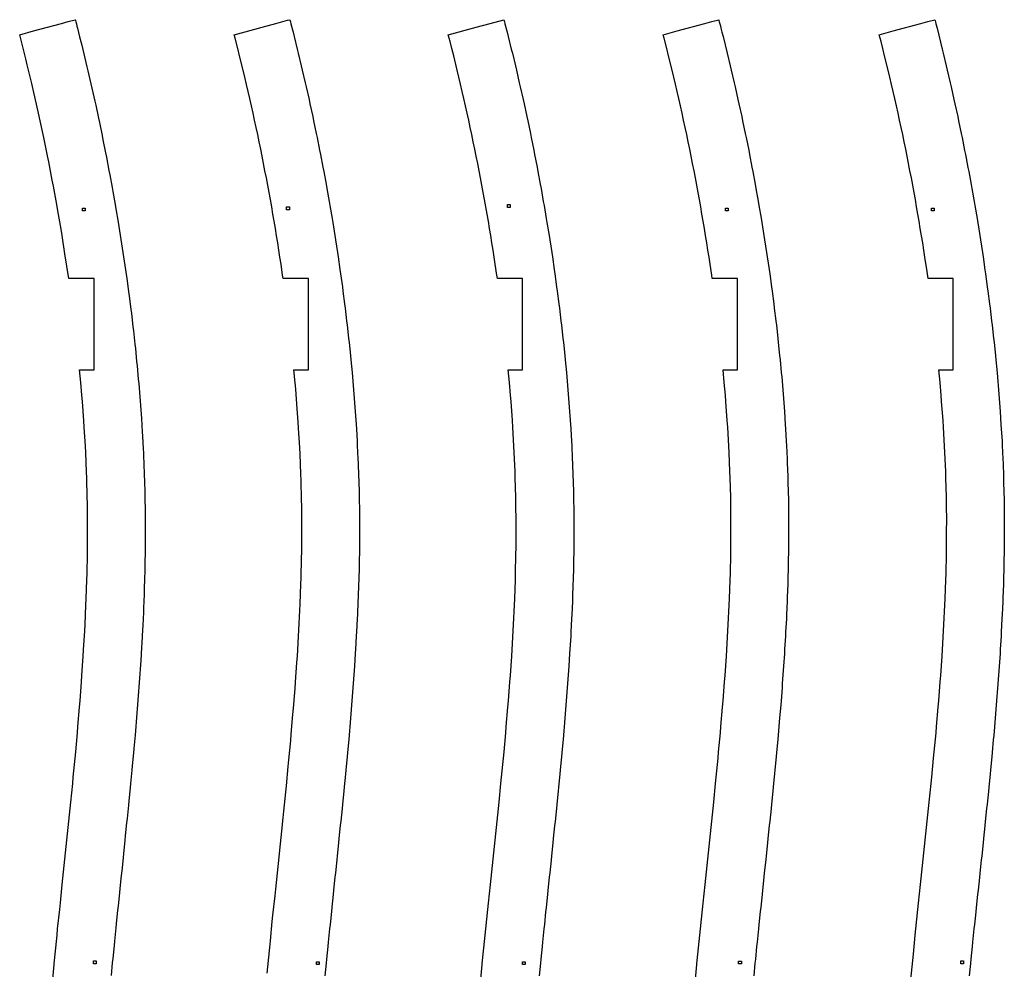
# Model space of a CAD drawing. Extents: x 13 to 896, y 13 to 819.
# Drawn here: x 691 to 896, y 621 to 819 of the extents above; entities that cross this region are included whole.
import ezdxf

# ---------------------------------------------------------------- set-up
doc = ezdxf.new("R2010")
doc.units = 0
doc.layers.add('v5', color=7, linetype='CONTINUOUS')

msp = doc.modelspace()

# ---------------------------------------------------------------- linework, layer by layer
at = {"layer": 'v5', "color": 5}
for points in [[(697.52, 619.02), (697.9, 622.98), (698.03, 624.29), (698.43, 628.25), (698.56, 629.57), (698.98, 633.62), (699.12, 634.97), (699.52, 638.83), (699.66, 640.12), (700.07, 644.08), (700.21, 645.4), (700.62, 649.37), (700.76, 650.7), (701.16, 654.65), (701.3, 655.97), (701.69, 659.91), (701.82, 661.22), (702.19, 665.18), (702.32, 666.5), (702.67, 670.47), (702.79, 671.79), (703.12, 675.77), (703.23, 677.1), (703.53, 681.09), (703.63, 682.41), (703.9, 686.4), (703.98, 687.73), (704.21, 691.72), (704.28, 693.05), (704.46, 697.04), (704.52, 698.37), (704.65, 702.36), (704.7, 703.69), (704.77, 707.68), (704.8, 709), (704.81, 712.98), (704.81, 714.31), (704.76, 718.26), (704.74, 719.58), (704.62, 723.55), (704.58, 724.87), (704.4, 728.86), (704.34, 730.19), (704.1, 734.2), (704.02, 735.53), (703.71, 739.51), (703.61, 740.84), (703.38, 743.49), (703.14, 746.14), (703.44, 746.14), (703.66, 746.14), (703.72, 746.14), (704.3, 746.14), (704.36, 746.14), (704.95, 746.14), (705, 746.14), (705.59, 746.14), (705.63, 746.14), (706.14, 746.14), (706.14, 747.93), (706.14, 749.73), (706.14, 759.23), (706.14, 761.03), (706.14, 763.08), (706.14, 765.14), (705.79, 765.14), (705.77, 765.14), (705.22, 765.14), (705.17, 765.14), (704.63, 765.14), (704.57, 765.14), (704.03, 765.14), (703.98, 765.14), (703.97, 765.14), (703.86, 765.14), (703.24, 765.14), (703.19, 765.14), (702.61, 765.14), (702.56, 765.14), (701.98, 765.14), (701.92, 765.14), (701.35, 765.14), (701.29, 765.14), (701.26, 765.14), (700.86, 765.14), (700.47, 767.72), (700.09, 770.3), (699.47, 774.16), (699.26, 775.45), (698.6, 779.3), (698.38, 780.58), (697.67, 784.4), (697.44, 785.68), (696.7, 789.48), (696.45, 790.74), (695.66, 794.54), (695.4, 795.81), (694.57, 799.62), (694.29, 800.89), (693.45, 804.58), (693.16, 805.81), (692.23, 809.69), (691.92, 810.98), (691.28, 813.49), (690.64, 816.01), (693.54, 816.79), (699.33, 818.35), (700.78, 818.74), (702.23, 819.14), (702.25, 819.07), (702.27, 818.99), (702.34, 818.69), (702.46, 818.25), (702.57, 817.8), (702.69, 817.36), (702.91, 816.47), (703.14, 815.58), (703.58, 813.8), (704.02, 812.01), (704.66, 809.34), (704.87, 808.44), (705.49, 805.76), (705.7, 804.87), (706.3, 802.18), (706.5, 801.28), (707.07, 798.59), (707.27, 797.69), (707.82, 795), (708.01, 794.1), (708.55, 791.4), (708.73, 790.5), (709.26, 787.69), (709.44, 786.76), (709.92, 784.15), (710.08, 783.28), (710.56, 780.57), (710.72, 779.67), (711.17, 776.95), (711.32, 776.05), (711.76, 773.33), (711.9, 772.42), (712.32, 769.7), (712.45, 768.79), (712.85, 766.07), (712.98, 765.16), (713.34, 762.43), (713.47, 761.52), (713.81, 758.79), (713.93, 757.88), (714.25, 755.14), (714.36, 754.23), (714.66, 751.49), (714.76, 750.58), (715.03, 747.84), (715.13, 746.93), (715.38, 744.19), (715.46, 743.27), (715.68, 740.53), (715.76, 739.61), (715.96, 736.87), (716.02, 735.95), (716.19, 733.2), (716.25, 732.29), (716.39, 729.66), (716.43, 728.79), (716.55, 725.91), (716.6, 724.95), (716.68, 722.2), (716.71, 721.28), (716.77, 718.53), (716.78, 717.61), (716.81, 714.86), (716.82, 713.94), (716.82, 711.19), (716.81, 710.27), (716.78, 707.52), (716.77, 706.6), (716.71, 703.85), (716.69, 702.93), (716.6, 700.18), (716.58, 699.26), (716.47, 696.51), (716.43, 695.59), (716.3, 692.84), (716.25, 691.92), (716.1, 689.18), (716.05, 688.26), (715.88, 685.51), (715.82, 684.6), (715.63, 681.85), (715.57, 680.93), (715.36, 678.19), (715.29, 677.27), (715.07, 674.53), (715, 673.61), (714.77, 670.87), (714.69, 669.95), (714.45, 667.21), (714.36, 666.3), (714.11, 663.56), (714.02, 662.64), (713.76, 659.9), (713.67, 658.99), (713.4, 656.25), (713.31, 655.33), (713.04, 652.6), (712.94, 651.68), (712.66, 648.94), (712.57, 648.03), (712.29, 645.29), (712.19, 644.38), (711.91, 641.64), (711.81, 640.73), (711.53, 637.99), (711.43, 637.08), (711.15, 634.34), (711.05, 633.42), (710.77, 630.68), (710.68, 629.77), (710.4, 627.03), (710.31, 626.12), (710.04, 623.38), (709.94, 622.47), (709.69, 619.83)], [(742.24, 620.31), (742.37, 621.66), (742.77, 625.7), (742.91, 627.05), (743.32, 631.09), (743.46, 632.44), (743.89, 636.48), (744.03, 637.82), (744.45, 641.87), (744.59, 643.22), (745.02, 647.27), (745.16, 648.63), (745.59, 652.73), (745.73, 654.1), (746.13, 658.07), (746.26, 659.39), (746.65, 663.43), (746.78, 664.78), (747.16, 668.83), (747.28, 670.18), (747.63, 674.24), (747.75, 675.6), (748.07, 679.67), (748.17, 681.02), (748.46, 685.1), (748.55, 686.46), (748.79, 690.54), (748.87, 691.9), (749.07, 695.97), (749.14, 697.33), (749.28, 701.41), (749.33, 702.77), (749.42, 706.84), (749.45, 708.19), (749.48, 712.26), (749.49, 713.61), (749.44, 717.67), (749.43, 719.03), (749.32, 723.09), (749.28, 724.45), (749.11, 728.52), (749.05, 729.87), (748.81, 733.95), (748.73, 735.31), (748.51, 738.02), (748.2, 742.08), (748.08, 743.43), (747.84, 746.14), (747.89, 746.14), (747.89, 746.14), (748.01, 746.14), (748.53, 746.14), (748.65, 746.14), (749.7, 746.14), (749.82, 746.14), (749.88, 746.14), (750.4, 746.14), (750.46, 746.14), (750.51, 746.14), (750.84, 746.14), (750.84, 750.89), (750.84, 755.64), (750.84, 760.39), (750.84, 765.14), (750.42, 765.14), (750.35, 765.14), (750.3, 765.14), (749.81, 765.14), (749.76, 765.14), (749.27, 765.14), (749.16, 765.14), (749.11, 765.14), (748.74, 765.14), (748.58, 765.14), (748.19, 765.14), (748.13, 765.14), (748.07, 765.14), (747.55, 765.14), (747.49, 765.14), (747.38, 765.14), (746.34, 765.14), (746.23, 765.14), (746.12, 765.14), (745.58, 765.14), (745.58, 765.14), (745.47, 765.88), (745.14, 768.13), (744.91, 769.62), (744.68, 771.11), (744.45, 772.61), (744.21, 774.1), (743.96, 775.61), (743.71, 777.11), (743.45, 778.61), (743.19, 780.12), (742.91, 781.62), (742.64, 783.13), (742.36, 784.64), (742.08, 786.14), (741.79, 787.65), (741.5, 789.16), (741.2, 790.66), (740.89, 792.17), (740.58, 793.67), (740.27, 795.18), (739.95, 796.68), (739.63, 798.18), (739.3, 799.68), (738.97, 801.17), (738.63, 802.67), (738.29, 804.17), (737.94, 805.65), (737.59, 807.14), (737.24, 808.63), (736.51, 811.61), (736.13, 813.11), (735.58, 815.29), (735.39, 816.01), (741.18, 817.57), (744.08, 818.35), (745.53, 818.74), (746.49, 819.01), (746.98, 819.14), (747.09, 818.7), (747.2, 818.26), (747.65, 816.52), (747.87, 815.64), (748.52, 813.02), (748.73, 812.14), (749.36, 809.51), (749.57, 808.64), (750.18, 806), (750.38, 805.12), (750.97, 802.49), (751.17, 801.61), (751.74, 798.96), (751.93, 798.08), (752.47, 795.43), (752.66, 794.55), (753.19, 791.9), (753.36, 791.01), (753.87, 788.36), (754.04, 787.47), (754.53, 784.81), (754.7, 783.93), (755.17, 781.26), (755.32, 780.38), (755.77, 777.71), (755.92, 776.82), (756.35, 774.15), (756.5, 773.26), (756.91, 770.59), (757.04, 769.7), (757.43, 767.02), (757.56, 766.13), (757.93, 763.45), (758.05, 762.56), (758.39, 759.87), (758.51, 758.98), (758.82, 756.33), (758.93, 755.45), (759.23, 752.73), (759.34, 751.82), (759.61, 749.13), (759.7, 748.23), (759.96, 745.54), (760.04, 744.64), (760.27, 741.95), (760.34, 741.05), (760.55, 738.35), (760.61, 737.45), (760.79, 734.75), (760.85, 733.86), (760.99, 731.24), (761.04, 730.37), (761.17, 727.58), (761.21, 726.65), (761.31, 723.95), (761.34, 723.05), (761.41, 720.35), (761.43, 719.45), (761.47, 716.68), (761.48, 715.76), (761.49, 713.12), (761.49, 712.24), (761.47, 709.53), (761.47, 708.63), (761.42, 705.93), (761.4, 705.03), (761.33, 702.32), (761.31, 701.42), (761.21, 698.72), (761.18, 697.82), (761.06, 695.12), (761.02, 694.22), (760.88, 691.52), (760.83, 690.62), (760.67, 687.92), (760.62, 687.02), (760.44, 684.32), (760.38, 683.42), (760.19, 680.72), (760.13, 679.82), (759.92, 677.13), (759.85, 676.23), (759.63, 673.53), (759.55, 672.63), (759.32, 669.94), (759.24, 669.04), (758.99, 666.35), (758.91, 665.45), (758.66, 662.76), (758.57, 661.86), (758.31, 659.17), (758.22, 658.27), (757.95, 655.58), (757.86, 654.69), (757.59, 652), (757.5, 651.1), (757.22, 648.41), (757.13, 647.51), (756.85, 644.82), (756.75, 643.93), (756.47, 641.24), (756.38, 640.34), (756.09, 637.65), (756, 636.76), (755.72, 634.07), (755.63, 633.17), (755.35, 630.48), (755.25, 629.58), (754.97, 626.82), (754.88, 625.89), (754.62, 623.28), (754.53, 622.41), (754.27, 619.8)], [(786.79, 619.02), (787.17, 622.98), (787.3, 624.3), (787.71, 628.25), (787.84, 629.57), (788.26, 633.61), (788.4, 634.96), (788.81, 638.83), (788.94, 640.12), (789.36, 644.08), (789.5, 645.4), (789.92, 649.38), (790.06, 650.7), (790.46, 654.65), (790.6, 655.97), (790.99, 659.91), (791.12, 661.22), (791.5, 665.18), (791.63, 666.5), (791.99, 670.47), (792.11, 671.79), (792.44, 675.77), (792.55, 677.1), (792.86, 681.08), (792.96, 682.41), (793.23, 686.4), (793.32, 687.73), (793.55, 691.72), (793.62, 693.05), (793.81, 697.04), (793.87, 698.37), (794, 702.36), (794.05, 703.69), (794.13, 707.67), (794.15, 709), (794.17, 712.98), (794.17, 714.31), (794.12, 718.28), (794.11, 719.6), (793.99, 723.58), (793.95, 724.91), (793.77, 728.89), (793.71, 730.22), (793.47, 734.21), (793.39, 735.54), (793.09, 739.52), (793, 740.84), (792.76, 743.49), (792.52, 746.14), (792.7, 746.14), (792.77, 746.14), (793.06, 746.14), (793.41, 746.14), (793.7, 746.14), (794.05, 746.14), (794.46, 746.14), (795.52, 746.14), (795.52, 749.3), (795.52, 758.8), (795.52, 761.97), (795.52, 765.14), (795.22, 765.14), (795.1, 765.14), (794.77, 765.14), (794.5, 765.14), (794.17, 765.14), (793.9, 765.14), (793.58, 765.14), (793.31, 765.14), (793.29, 765.14), (793.25, 765.14), (792.14, 765.14), (791.71, 765.14), (791.37, 765.14), (791.08, 765.14), (790.73, 765.14), (790.45, 765.14), (790.33, 765.14), (790.25, 765.14), (790.14, 765.88), (789.81, 768.13), (789.58, 769.62), (789.35, 771.11), (789.11, 772.61), (788.87, 774.11), (788.62, 775.61), (788.37, 777.11), (788.11, 778.61), (787.84, 780.12), (787.57, 781.62), (787.3, 783.13), (787.02, 784.64), (786.73, 786.14), (786.44, 787.65), (786.15, 789.16), (785.85, 790.66), (785.54, 792.17), (785.23, 793.67), (784.92, 795.18), (784.6, 796.68), (784.27, 798.18), (783.94, 799.68), (783.61, 801.17), (783.27, 802.67), (782.93, 804.17), (782.58, 805.66), (782.23, 807.15), (781.87, 808.63), (781.14, 811.61), (780.76, 813.11), (780.39, 814.56), (780.02, 816.01), (785.81, 817.57), (788.71, 818.35), (791.6, 819.14), (791.72, 818.7), (791.83, 818.26), (792.28, 816.52), (792.5, 815.64), (793.15, 813.02), (793.37, 812.14), (794, 809.51), (794.21, 808.64), (794.82, 806), (795.02, 805.12), (795.61, 802.49), (795.81, 801.61), (796.38, 798.96), (796.57, 798.08), (797.12, 795.43), (797.31, 794.55), (797.84, 791.9), (798.02, 791.01), (798.53, 788.36), (798.7, 787.47), (799.19, 784.81), (799.36, 783.93), (799.83, 781.26), (799.99, 780.38), (800.44, 777.71), (800.59, 776.82), (801.02, 774.15), (801.17, 773.26), (801.58, 770.59), (801.71, 769.7), (802.1, 767.02), (802.23, 766.13), (802.6, 763.45), (802.72, 762.56), (803.07, 759.87), (803.19, 758.98), (803.51, 756.33), (803.61, 755.45), (803.92, 752.72), (804.02, 751.82), (804.3, 749.13), (804.39, 748.23), (804.64, 745.54), (804.73, 744.64), (804.96, 741.94), (805.03, 741.05), (805.24, 738.35), (805.3, 737.45), (805.48, 734.75), (805.54, 733.85), (805.69, 731.24), (805.74, 730.37), (805.87, 727.58), (805.91, 726.65), (806, 723.95), (806.04, 723.04), (806.1, 720.34), (806.13, 719.44), (806.17, 716.68), (806.18, 715.76), (806.19, 713.11), (806.19, 712.23), (806.17, 709.52), (806.16, 708.62), (806.12, 705.92), (806.1, 705.02), (806.03, 702.31), (806.01, 701.41), (805.91, 698.71), (805.88, 697.81), (805.76, 695.11), (805.72, 694.21), (805.58, 691.5), (805.53, 690.6), (805.37, 687.9), (805.32, 687), (805.14, 684.31), (805.08, 683.41), (804.89, 680.71), (804.82, 679.81), (804.61, 677.11), (804.55, 676.21), (804.32, 673.52), (804.25, 672.62), (804.01, 669.93), (803.94, 669.03), (803.69, 666.33), (803.61, 665.44), (803.35, 662.74), (803.27, 661.85), (803, 659.15), (802.92, 658.26), (802.65, 655.57), (802.56, 654.67), (802.28, 651.98), (802.19, 651.08), (801.91, 648.39), (801.82, 647.49), (801.54, 644.81), (801.44, 643.91), (801.16, 641.22), (801.07, 640.32), (800.78, 637.63), (800.69, 636.74), (800.41, 634.05), (800.31, 633.15), (800.04, 630.46), (799.94, 629.56), (799.66, 626.81), (799.57, 625.89), (799.3, 623.26), (799.22, 622.39), (798.96, 619.79)], [(831.53, 619.03), (831.92, 622.98), (832.05, 624.3), (832.45, 628.25), (832.59, 629.57), (833.01, 633.61), (833.15, 634.95), (833.56, 638.83), (833.7, 640.12), (834.12, 644.08), (834.26, 645.4), (834.67, 649.38), (834.81, 650.7), (835.22, 654.65), (835.36, 655.97), (835.75, 659.91), (835.88, 661.22), (836.26, 665.18), (836.39, 666.5), (836.75, 670.47), (836.87, 671.79), (837.21, 675.77), (837.32, 677.1), (837.63, 681.08), (837.73, 682.41), (838, 686.4), (838.09, 687.73), (838.32, 691.72), (838.4, 693.05), (838.59, 697.04), (838.65, 698.37), (838.78, 702.36), (838.83, 703.69), (838.91, 707.67), (838.93, 709), (838.95, 712.98), (838.96, 714.31), (838.91, 718.28), (838.9, 719.6), (838.78, 723.58), (838.74, 724.91), (838.57, 728.89), (838.51, 730.22), (838.27, 734.21), (838.19, 735.54), (837.89, 739.52), (837.79, 740.84), (837.56, 743.49), (837.32, 746.14), (837.98, 746.14), (838.81, 746.14), (839.51, 746.14), (839.86, 746.14), (840.32, 746.14), (840.32, 749.01), (840.32, 755.64), (840.32, 760.39), (840.32, 765.14), (840.2, 765.14), (839.19, 765.14), (838.05, 765.14), (837.54, 765.14), (837.2, 765.14), (836.38, 765.14), (835.67, 765.14), (835.05, 765.14), (834.94, 765.88), (834.61, 768.13), (834.38, 769.62), (834.15, 771.11), (833.91, 772.61), (833.67, 774.11), (833.42, 775.61), (833.17, 777.11), (832.91, 778.61), (832.65, 780.12), (832.38, 781.62), (832.11, 783.13), (831.82, 784.64), (831.54, 786.14), (831.25, 787.65), (830.95, 789.16), (830.65, 790.67), (830.35, 792.17), (830.04, 793.68), (829.72, 795.18), (829.4, 796.68), (829.08, 798.18), (828.75, 799.68), (828.42, 801.17), (828.08, 802.67), (827.73, 804.17), (827.38, 805.66), (827.03, 807.15), (826.67, 808.63), (825.94, 811.61), (825.57, 813.11), (825, 815.29), (824.82, 816.01), (827.71, 816.79), (833.51, 818.35), (834.96, 818.74), (836.4, 819.14), (836.44, 818.99), (836.52, 818.7), (836.63, 818.26), (836.74, 817.83), (836.86, 817.39), (837.08, 816.52), (837.3, 815.64), (837.74, 813.89), (838.17, 812.14), (838.8, 809.51), (839.01, 808.64), (839.63, 806), (839.83, 805.13), (840.42, 802.49), (840.62, 801.61), (841.19, 798.97), (841.38, 798.08), (841.93, 795.44), (842.12, 794.55), (842.65, 791.9), (842.83, 791.02), (843.34, 788.36), (843.51, 787.48), (844, 784.82), (844.17, 783.93), (844.64, 781.27), (844.8, 780.38), (845.25, 777.72), (845.4, 776.83), (845.83, 774.16), (845.97, 773.27), (846.38, 770.6), (846.52, 769.7), (846.91, 767.03), (847.04, 766.14), (847.41, 763.46), (847.53, 762.56), (847.88, 759.88), (847.99, 758.99), (848.31, 756.33), (848.42, 755.45), (848.72, 752.73), (848.82, 751.82), (849.1, 749.13), (849.19, 748.24), (849.44, 745.55), (849.53, 744.65), (849.76, 741.95), (849.83, 741.06), (850.03, 738.36), (850.1, 737.46), (850.28, 734.76), (850.34, 733.86), (850.48, 731.24), (850.53, 730.37), (850.66, 727.59), (850.7, 726.66), (850.8, 723.96), (850.83, 723.06), (850.9, 720.35), (850.92, 719.45), (850.96, 716.68), (850.97, 715.76), (850.98, 713.12), (850.98, 712.24), (850.96, 709.54), (850.95, 708.64), (850.9, 705.93), (850.89, 705.03), (850.81, 702.33), (850.79, 701.43), (850.69, 698.72), (850.66, 697.82), (850.54, 695.12), (850.5, 694.22), (850.36, 691.52), (850.31, 690.62), (850.15, 687.92), (850.09, 687.02), (849.92, 684.32), (849.86, 683.42), (849.66, 680.73), (849.6, 679.83), (849.39, 677.13), (849.32, 676.23), (849.09, 673.54), (849.02, 672.64), (848.78, 669.94), (848.7, 669.05), (848.45, 666.35), (848.37, 665.46), (848.12, 662.76), (848.03, 661.87), (847.77, 659.18), (847.68, 658.28), (847.41, 655.59), (847.32, 654.69), (847.04, 652), (846.95, 651.1), (846.67, 648.41), (846.57, 647.52), (846.29, 644.83), (846.2, 643.93), (845.91, 641.24), (845.82, 640.35), (845.54, 637.66), (845.44, 636.76), (845.16, 634.07), (845.06, 633.17), (844.78, 630.48), (844.69, 629.59), (844.41, 626.82), (844.31, 625.89), (844.05, 623.28), (843.96, 622.41), (843.7, 619.8)], [(876.46, 619.03), (876.85, 622.98), (876.99, 624.3), (877.39, 628.25), (877.53, 629.57), (877.95, 633.6), (878.09, 634.95), (878.5, 638.83), (878.64, 640.12), (879.06, 644.08), (879.2, 645.4), (879.62, 649.37), (879.76, 650.7), (880.17, 654.65), (880.31, 655.97), (880.71, 659.91), (880.84, 661.22), (881.22, 665.18), (881.35, 666.5), (881.71, 670.47), (881.83, 671.79), (882.17, 675.77), (882.28, 677.1), (882.59, 681.08), (882.7, 682.41), (882.97, 686.4), (883.06, 687.73), (883.29, 691.72), (883.37, 693.05), (883.56, 697.04), (883.62, 698.37), (883.76, 702.36), (883.8, 703.69), (883.88, 707.67), (883.91, 709), (883.93, 712.98), (883.94, 714.3), (883.89, 718.28), (883.88, 719.6), (883.76, 723.58), (883.73, 724.91), (883.55, 728.89), (883.49, 730.22), (883.26, 734.21), (883.18, 735.54), (882.88, 739.52), (882.78, 740.84), (882.55, 743.49), (882.32, 746.14), (882.49, 746.14), (883, 746.14), (883.87, 746.14), (884.31, 746.14), (884.75, 746.14), (885.21, 746.14), (885.32, 746.14), (885.32, 748.57), (885.32, 751), (885.32, 760.5), (885.32, 762.93), (885.32, 765.14), (885.01, 765.14), (883.88, 765.14), (883.06, 765.14), (882.87, 765.14), (882.37, 765.14), (881.94, 765.14), (881.51, 765.14), (880.61, 765.14), (880.06, 765.14), (879.84, 766.63), (879.4, 769.62), (879.17, 771.11), (878.93, 772.61), (878.69, 774.1), (878.44, 775.61), (878.19, 777.11), (877.93, 778.61), (877.67, 780.11), (877.4, 781.62), (877.13, 783.13), (876.85, 784.64), (876.57, 786.14), (876.28, 787.65), (875.99, 789.16), (875.69, 790.66), (875.39, 792.17), (875.07, 793.67), (874.76, 795.18), (874.44, 796.68), (874.12, 798.18), (873.79, 799.68), (873.46, 801.17), (873.13, 802.67), (872.79, 804.17), (872.44, 805.65), (872.09, 807.14), (871.73, 808.63), (871, 811.61), (870.63, 813.11), (870.26, 814.56), (869.89, 816.01), (872.78, 816.79), (878.58, 818.35), (880.02, 818.74), (881.47, 819.14), (881.51, 818.99), (881.58, 818.7), (881.7, 818.26), (881.92, 817.39), (883.01, 813.02), (883.23, 812.14), (883.86, 809.51), (884.07, 808.63), (884.68, 806), (884.88, 805.12), (885.46, 802.49), (885.66, 801.61), (886.23, 798.96), (886.42, 798.07), (886.97, 795.43), (887.15, 794.54), (887.68, 791.89), (887.86, 791.01), (888.37, 788.35), (888.54, 787.46), (889.03, 784.8), (889.19, 783.92), (889.66, 781.25), (889.82, 780.37), (890.27, 777.7), (890.42, 776.81), (890.84, 774.14), (890.99, 773.25), (891.4, 770.58), (891.53, 769.69), (891.92, 767.01), (892.05, 766.12), (892.41, 763.44), (892.53, 762.54), (892.88, 759.86), (892.99, 758.97), (893.31, 756.33), (893.41, 755.44), (893.72, 752.71), (893.82, 751.8), (894.09, 749.11), (894.18, 748.21), (894.44, 745.52), (894.52, 744.62), (894.75, 741.93), (894.82, 741.03), (895.02, 738.33), (895.09, 737.43), (895.26, 734.73), (895.32, 733.84), (895.47, 731.23), (895.51, 730.36), (895.64, 727.56), (895.68, 726.63), (895.78, 723.93), (895.81, 723.03), (895.87, 720.32), (895.89, 719.42), (895.93, 716.67), (895.94, 715.75), (895.95, 713.1), (895.95, 712.21), (895.93, 709.51), (895.92, 708.6), (895.87, 705.9), (895.86, 705), (895.78, 702.3), (895.76, 701.39), (895.66, 698.69), (895.62, 697.79), (895.5, 695.09), (895.46, 694.19), (895.32, 691.49), (895.27, 690.59), (895.11, 687.89), (895.06, 686.99), (894.88, 684.29), (894.82, 683.39), (894.62, 680.69), (894.56, 679.79), (894.34, 677.1), (894.27, 676.2), (894.05, 673.5), (893.97, 672.6), (893.74, 669.91), (893.66, 669.01), (893.41, 666.32), (893.33, 665.42), (893.07, 662.73), (892.98, 661.83), (892.72, 659.14), (892.63, 658.24), (892.36, 655.55), (892.27, 654.65), (891.99, 651.96), (891.9, 651.07), (891.62, 648.38), (891.52, 647.48), (891.24, 644.79), (891.14, 643.89), (890.86, 641.2), (890.76, 640.31), (890.48, 637.62), (890.38, 636.72), (890.1, 634.03), (890.01, 633.14), (889.72, 630.45), (889.63, 629.55), (889.35, 626.8), (889.25, 625.89), (888.99, 623.25), (888.9, 622.37), (888.64, 619.79)], [(792.91, 780), (792.33, 780), (792.33, 780.57), (792.91, 780.57), (792.91, 780)], [(704.29, 779.28), (703.71, 779.28), (703.71, 779.85), (704.29, 779.85), (704.29, 779.28)], [(746.87, 779.52), (746.3, 779.52), (746.3, 780.09), (746.87, 780.09), (746.87, 779.52)], [(838.36, 779.28), (837.79, 779.28), (837.79, 779.85), (838.36, 779.85), (838.36, 779.28)], [(881.34, 779.28), (880.77, 779.28), (880.77, 779.85), (881.34, 779.85), (881.34, 779.28)], [(706.62, 622.3), (706.04, 622.3), (706.04, 622.88), (706.62, 622.88), (706.62, 622.3)], [(753.08, 622.12), (752.51, 622.12), (752.51, 622.69), (753.08, 622.69), (753.08, 622.12)], [(796.03, 622.12), (795.46, 622.12), (795.46, 622.69), (796.03, 622.69), (796.03, 622.12)], [(841.14, 622.25), (840.56, 622.25), (840.56, 622.82), (841.14, 622.82), (841.14, 622.25)], [(887.47, 622.3), (886.9, 622.3), (886.9, 622.88), (887.47, 622.88), (887.47, 622.3)]]:
    msp.add_lwpolyline(points, dxfattribs=at)

doc.saveas('drawing.dxf')
